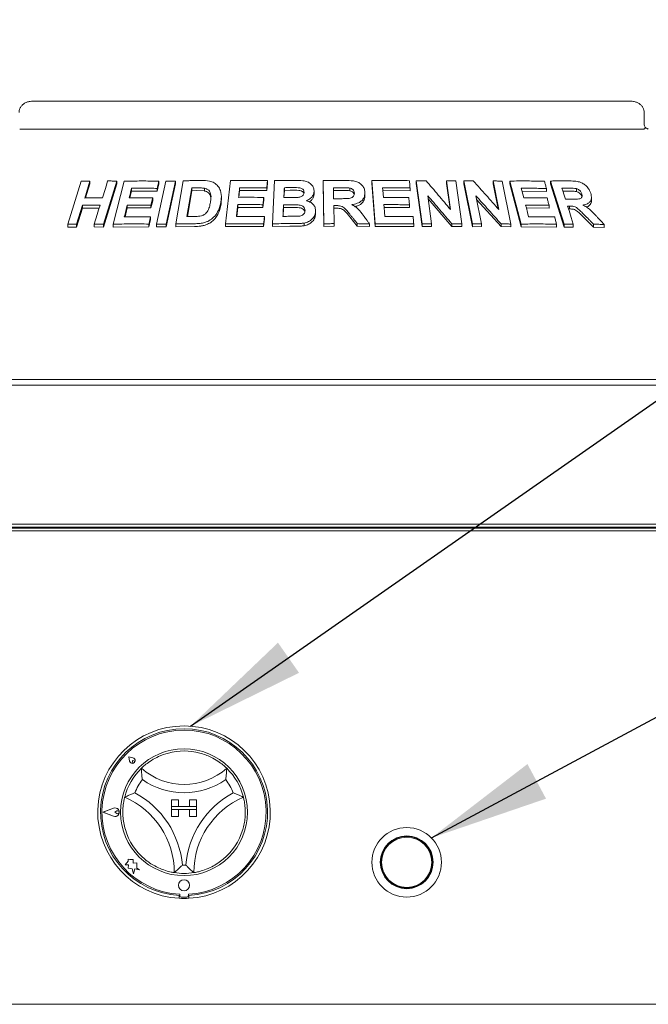
# Paper-space layout 'Blatt2' of a CAD drawing. Units: millimetres. Extents: x 5 to 415, y 5 to 292.
# Drawn here: x 119 to 136, y 201 to 228 of the extents above; entities that cross this region are included whole.
import ezdxf

# ---------------------------------------------------------------- set-up
doc = ezdxf.new("R2010")
doc.units = ezdxf.units.MM
doc.layers.add('BEMAßUNG', color=96, linetype='Continuous')
doc.dimstyles.new('SLDDIMSTYLE4', dxfattribs={"dimtxt": 0.18, "dimasz": 3.302, "dimexe": 0, "dimexo": 0.0625, "dimgap": 0, "dimtad": 0, "dimtih": 1, "dimtoh": 1, "dimdec": 0, "dimrnd": 1e-09, "dimzin": 0, "dimdsep": 46, "dimtxsty": 'Standard', "dimsah": 1, "dimcen": 0.09, "dimadec": 0, "dimazin": 0, "dimtfac": 3.302, "dimtdec": 0, "dimtofl": 0, "dimtmove": 0, "dimatfit": 3, "dimfxl": 0, "dimfrac": 2, "dimtolj": 1, "dimtzin": 0, "dimarcsym": 0})

psp = doc.layouts.new('Blatt2')

# ---------------------------------------------------------------- linework, layer by layer
at = {"color": 7, "linetype": 'Continuous', "lineweight": 15}
for p, q in [((135.99543, 225.70243), (119.46559, 225.70243)), ((136.36895, 225.08704), (136.36895, 225.39473)), ((119.10868, 224.93319), (136.35235, 224.93319)), ((120.435, 222.3), (120.80607, 223.49079)), ((121.05157, 223.49603), (120.90559, 223.02711)), ((121.05157, 223.49603), (121.05157, 223.41426)), ((121.79236, 223.49518), (121.42159, 222.30414)), ((121.6899, 222.30456), (121.99254, 223.49115)), ((121.79236, 223.49518), (121.79236, 223.41534)), ((122.89163, 222.30636), (123.14839, 223.49613)), ((122.95504, 223.49415), (122.95504, 223.41666)), ((123.41644, 223.49664), (123.15971, 222.30683)), ((123.41644, 223.49664), (123.41644, 223.41989)), ((123.42359, 222.30976), (123.62851, 223.50279)), ((124.79951, 222.31222), (124.93166, 223.50904)), ((125.95864, 223.4366), (125.93619, 223.23412)), ((125.95864, 223.51081), (125.95864, 223.4366)), ((126.09289, 222.31405), (126.15035, 223.50668)), ((127.49262, 223.50659), (127.49262, 223.43285)), ((127.51253, 222.31478), (127.49262, 223.50659)), ((127.51253, 222.24104), (127.49262, 223.43285)), ((128.93362, 222.31389), (128.84137, 223.50819)), ((128.84137, 223.50819), (128.84137, 223.43427)), ((128.93362, 222.23996), (128.84137, 223.43427)), ((130.23513, 222.31294), (130.06968, 223.50176)), ((130.06968, 223.50176), (130.06968, 223.42718)), ((131.01444, 222.70982), (130.90386, 223.5039)), ((130.90386, 223.5039), (130.90386, 223.42859)), ((131.16105, 223.49924), (131.32658, 222.31055)), ((131.38061, 223.49746), (131.38061, 223.42161)), ((131.62016, 222.31049), (131.38061, 223.49746)), ((132.35271, 222.70607), (132.19281, 223.49881)), ((132.19281, 223.49881), (132.19281, 223.42183)), ((132.44246, 223.49413), (132.68216, 222.30734)), ((132.96437, 222.30697), (132.6551, 223.49507)), ((132.6551, 223.49507), (132.6551, 223.41732)), ((133.78063, 223.4962), (133.78063, 223.41609)), ((134.15882, 222.30335), (133.78063, 223.4962)), ((121.05157, 223.41426), (120.93114, 223.02742)), ((121.79236, 223.41534), (121.42159, 222.22426)), ((122.20026, 223.21623), (122.15343, 223.03198)), ((122.20026, 223.29505), (122.20026, 223.21623)), ((122.90374, 223.21604), (122.20026, 223.21623)), ((122.95504, 223.41666), (122.90374, 223.21604)), ((122.90374, 223.29354), (122.90374, 223.21604)), ((123.41644, 223.41989), (123.15971, 222.23007)), ((123.86628, 223.30564), (123.7308, 222.51524)), ((123.86628, 223.22957), (123.74386, 222.51539)), ((123.86628, 223.22957), (123.86628, 223.30564)), ((123.99075, 223.23118), (123.86628, 223.22957)), ((124.21223, 223.22157), (123.99075, 223.23118)), ((124.21223, 223.22157), (124.21223, 223.29722)), ((125.18667, 223.23605), (125.16559, 223.04542)), ((125.18667, 223.31077), (125.18667, 223.23605)), ((125.93619, 223.23412), (125.18667, 223.23605)), ((125.93619, 223.30834), (125.93619, 223.23412)), ((126.4234, 223.23868), (126.41369, 223.0369)), ((126.4234, 223.23868), (126.4234, 223.31266)), ((126.58716, 223.24004), (126.4234, 223.23868)), ((127.24496, 223.20815), (127.24496, 223.13439)), ((128.00264, 223.2367), (127.77981, 223.23552)), ((128.23348, 223.22762), (128.23348, 223.30139)), ((128.65045, 223.17335), (128.65045, 223.09949)), ((129.89702, 223.22964), (129.13979, 223.23531)), ((129.89702, 223.30409), (129.89702, 223.22964)), ((130.23513, 222.23834), (130.06968, 223.42718)), ((131.00188, 222.72472), (130.90386, 223.42859)), ((131.62016, 222.23461), (131.38061, 223.42161)), ((132.33261, 222.72877), (132.19281, 223.42183)), ((132.96437, 222.22919), (132.6551, 223.41732)), ((133.66618, 223.21034), (132.99028, 223.21826)), ((133.66618, 223.29004), (133.66618, 223.21034)), ((134.15882, 222.22319), (133.78063, 223.41609)), ((134.29038, 223.2164), (134.12075, 223.21648)), ((134.49442, 223.20554), (134.49442, 223.28736)), ((122.78682, 222.95338), (122.7358, 222.7535)), ((122.78682, 223.03097), (122.78682, 222.95338)), ((124.68215, 222.98661), (124.68215, 223.06123)), ((125.8535, 222.96947), (125.83134, 222.76772)), ((125.8535, 223.04372), (125.8535, 222.96947)), ((130.38686, 223.09153), (130.49483, 222.31607)), ((131.04865, 222.23983), (130.39931, 223.00213)), ((131.71733, 223.08759), (131.87346, 222.31337)), ((132.41242, 222.2352), (131.73715, 222.98927)), ((134.64426, 223.06461), (134.64426, 223.14672)), ((134.91083, 222.96179), (134.91083, 223.04541)), ((120.84298, 222.82567), (120.68074, 222.30496)), ((120.84298, 222.74393), (120.68074, 222.22324)), ((120.84298, 222.82567), (120.84298, 222.74393)), ((121.30644, 222.74703), (120.84298, 222.74393)), ((122.08233, 222.75313), (122.0202, 222.50889)), ((122.08233, 222.83193), (122.08233, 222.75313)), ((122.7358, 222.7535), (122.08233, 222.75313)), ((122.7358, 222.8311), (122.7358, 222.7535)), ((125.13516, 222.7689), (125.10745, 222.51803)), ((125.13516, 222.84361), (125.13516, 222.7689)), ((125.83134, 222.76772), (125.13516, 222.7689)), ((125.83134, 222.84197), (125.83134, 222.76772)), ((126.4006, 222.76447), (126.38886, 222.51954)), ((126.4006, 222.76447), (126.4006, 222.83846)), ((126.62974, 222.76613), (126.4006, 222.76447)), ((127.28795, 222.66037), (127.28795, 222.58661)), ((127.78789, 222.81658), (127.79627, 222.31885)), ((127.84649, 222.74316), (127.78789, 222.74285)), ((129.87985, 222.76466), (129.17582, 222.76916)), ((129.87985, 222.83905), (129.87985, 222.76466)), ((133.73845, 222.74807), (133.11109, 222.75456)), ((133.73845, 222.82763), (133.73845, 222.74807)), ((134.30298, 222.72357), (134.2771, 222.7234)), ((134.30298, 222.80445), (134.30298, 222.72357)), ((122.7278, 222.42929), (122.67677, 222.22942)), ((122.7278, 222.50677), (122.7278, 222.42929)), ((125.87394, 222.44106), (125.85178, 222.23932)), ((125.87394, 222.51527), (125.87394, 222.44106)), ((128.43974, 222.24444), (128.22916, 222.5056)), ((134.97011, 222.22064), (134.70912, 222.48335)), ((120.435, 222.3), (120.435, 222.2176)), ((120.68074, 222.22324), (120.435, 222.2176)), ((120.68074, 222.30496), (120.68074, 222.22324)), ((121.16937, 222.3069), (121.16937, 222.22643)), ((121.42159, 222.22426), (121.16937, 222.22643)), ((121.42159, 222.30414), (121.42159, 222.22426)), ((121.6899, 222.30456), (121.6899, 222.22525)), ((122.67677, 222.22942), (121.6899, 222.22525)), ((122.67677, 222.30691), (122.67677, 222.22942)), ((122.89163, 222.30636), (122.89163, 222.2292)), ((123.15971, 222.23007), (122.89163, 222.2292)), ((123.15971, 222.30683), (123.15971, 222.23007)), ((123.42359, 222.30976), (123.42359, 222.23336)), ((123.93835, 222.24045), (123.42359, 222.23336)), ((124.79951, 222.31222), (124.79951, 222.23729)), ((125.85178, 222.23932), (124.79951, 222.23729)), ((125.85178, 222.31353), (125.85178, 222.23932)), ((126.09289, 222.31405), (126.09289, 222.23996)), ((126.57066, 222.24576), (126.09289, 222.23996)), ((126.96805, 222.33352), (126.96805, 222.25971)), ((127.51253, 222.31478), (127.51253, 222.24104)), ((127.79627, 222.24512), (127.51253, 222.24104)), ((127.79627, 222.31885), (127.79627, 222.24512)), ((128.43974, 222.31824), (128.43974, 222.24444)), ((128.77815, 222.23857), (128.43974, 222.24444)), ((128.77815, 222.31245), (128.77815, 222.23857)), ((128.93362, 222.31389), (128.93362, 222.23996)), ((129.99948, 222.23701), (128.93362, 222.23996)), ((129.99948, 222.31145), (129.99948, 222.23701)), ((130.23513, 222.31294), (130.23513, 222.23834)), ((130.49483, 222.24128), (130.23513, 222.23834)), ((130.49483, 222.31607), (130.49483, 222.24128)), ((131.04865, 222.3151), (131.04865, 222.23983)), ((131.32658, 222.235), (131.04865, 222.23983)), ((131.32658, 222.31055), (131.32658, 222.235)), ((131.62016, 222.31049), (131.62016, 222.23461)), ((131.87346, 222.23718), (131.62016, 222.23461)), ((131.87346, 222.31337), (131.87346, 222.23718)), ((132.41242, 222.31212), (132.41242, 222.2352)), ((132.68216, 222.23002), (132.41242, 222.2352)), ((132.68216, 222.30734), (132.68216, 222.23002)), ((132.96437, 222.30697), (132.96437, 222.22919)), ((133.94708, 222.22268), (132.96437, 222.22919)), ((133.94708, 222.30236), (133.94708, 222.22268)), ((134.15882, 222.30335), (134.15882, 222.22319)), ((134.40936, 222.22525), (134.15882, 222.22319)), ((134.40936, 222.30601), (134.40936, 222.22525)), ((134.97011, 222.30288), (134.97011, 222.22064)), ((135.26122, 222.21287), (134.97011, 222.22064)), ((135.26122, 222.29596), (135.26122, 222.21287)), ((142.42282, 218.01012), (113.03821, 218.01012)), ((55.15359, 217.85627), (154.15359, 217.85627)), ((55.24405, 214.0102), (154.06313, 214.0102)), ((152.73051, 214.01012), (56.57667, 214.01012)), ((150.15769, 213.9332), (104.78821, 213.9332)), ((59.26898, 213.90487), (150.0382, 213.90487)), ((59.26898, 213.82328), (150.0382, 213.82328)), ((122.12415, 207.57746), (122.23843, 207.55462)), ((122.12415, 207.57746), (122.14703, 207.46318)), ((122.12513, 207.57648), (122.23828, 207.55387)), ((122.12513, 207.57648), (122.14778, 207.46334)), ((122.22321, 207.47844), (122.22865, 207.44036)), ((122.22321, 207.47844), (122.26128, 207.473)), ((123.30513, 206.39704), (123.49744, 206.39704)), ((123.30513, 206.39704), (123.30513, 206.20473)), ((123.49744, 206.39704), (123.49744, 206.20473)), ((123.99744, 206.39704), (123.80513, 206.39704)), ((123.80513, 206.39704), (123.80513, 206.20473)), ((123.99744, 206.39704), (123.99744, 206.20473)), ((121.40633, 206.05047), (121.69959, 206.16202)), ((121.40633, 206.05047), (121.69963, 205.93903)), ((121.41282, 206.05047), (121.70041, 206.15987)), ((121.41282, 206.05047), (121.70045, 205.94119)), ((121.742, 206.05053), (121.79269, 206.08541)), ((121.742, 206.05053), (121.7927, 206.01568)), ((123.30513, 206.20473), (123.49744, 206.20473)), ((123.99744, 206.20473), (123.30513, 206.20473)), ((123.30513, 206.12781), (123.30513, 206.20473)), ((123.30513, 205.9355), (123.30513, 206.12781)), ((123.30513, 206.12781), (123.49744, 206.12781)), ((123.30513, 206.12781), (123.99744, 206.12781)), ((123.49744, 205.9355), (123.49744, 206.12781)), ((123.99744, 206.20473), (123.80513, 206.20473)), ((123.99744, 206.12781), (123.80513, 206.12781)), ((123.80513, 205.9355), (123.80513, 206.12781)), ((123.99744, 206.12781), (123.99744, 206.20473)), ((123.99744, 205.9355), (123.99744, 206.12781)), ((123.30513, 205.9355), (123.49744, 205.9355)), ((123.99744, 205.9355), (123.80513, 205.9355)), ((122.10479, 204.69409), (122.02825, 204.59172)), ((122.10478, 204.75257), (122.10479, 204.69409)), ((122.15466, 204.7394), (122.10478, 204.75257)), ((122.24062, 204.74451), (122.15466, 204.7394)), ((122.2465, 204.64558), (122.24062, 204.74451)), ((122.02825, 204.59172), (122.1203, 204.59719)), ((122.1203, 204.59719), (122.10643, 204.50546)), ((122.10643, 204.50546), (122.21826, 204.48855)), ((122.21826, 204.48855), (122.25558, 204.34733)), ((122.34939, 204.6517), (122.2465, 204.64558)), ((122.25558, 204.34733), (122.29249, 204.48718)), ((122.29249, 204.48718), (122.41696, 204.45432)), ((122.34941, 204.50482), (122.34939, 204.6517)), ((122.41696, 204.45432), (122.34941, 204.50482)), ((123.51667, 203.67008), (123.51667, 203.74713)), ((123.53247, 203.78477), (123.53248, 203.74317)), ((123.57095, 203.70472), (123.73249, 203.70475)), ((123.77094, 203.74322), (123.77093, 203.78481)), ((123.7859, 203.67008), (123.7859, 203.74713)), ((59.26898, 200.74089), (150.0382, 200.74089))]:
    psp.add_line(p, q, dxfattribs=at)
at = {"color": 7, "linetype": 'Continuous', "lineweight": 15, "flags": 128}
for points in [[(121.39413, 223.02913), (121.4671, 223.26361), (121.50358, 223.38086), (121.54005, 223.4981)], [(127.77981, 223.30925), (127.78103, 223.23361), (127.78225, 223.15796), (127.78472, 223.00666)], [(129.13979, 223.30934), (129.1449, 223.24314), (129.15258, 223.14383), (129.16026, 223.04452)], [(132.9698, 223.29674), (132.987, 223.23084), (133.0128, 223.13198), (133.0386, 223.03312)], [(134.09518, 223.29724), (134.11914, 223.22157), (134.15508, 223.10806), (134.19104, 222.99456)], [(122.78682, 223.03097), (122.77407, 222.981), (122.75494, 222.90605), (122.7358, 222.8311)], [(121.16937, 222.3069), (121.25047, 222.56728), (121.29101, 222.69747), (121.33155, 222.82767)], [(129.17582, 222.84319), (129.18208, 222.76196), (129.19148, 222.64011), (129.20089, 222.51826)], [(133.0907, 222.83301), (133.11172, 222.75211), (133.14326, 222.63077), (133.1748, 222.50942)], [(134.25157, 222.80399), (134.29101, 222.6795), (134.35018, 222.49276), (134.40936, 222.30601)], [(122.7278, 222.50677), (122.71505, 222.4568), (122.69592, 222.38185), (122.67677, 222.30691)], [(125.87394, 222.51527), (125.86841, 222.46483), (125.86287, 222.4144), (125.85178, 222.31353)], [(121.5295, 213.9332), (121.56767, 213.92876), (121.5971, 213.91899)], [(121.5959, 213.9332), (121.59752, 213.91669), (121.60078, 213.90487)], [(122.32667, 213.9332), (122.32504, 213.91669), (122.32178, 213.90487)], [(133.13436, 213.9332), (133.13599, 213.91669), (133.13924, 213.90487)], [(133.86513, 213.9332), (133.8635, 213.91669), (133.86025, 213.90487)]]:
    psp.add_lwpolyline(points, dxfattribs=at)
at = {"color": 7, "linetype": 'Continuous', "lineweight": 15}
for centre, radius in [((123.65128, 206.05089), 1.75385), ((129.80513, 204.66627), 0.96154), ((129.80513, 204.66627), 0.73077), ((129.80513, 204.66627), 0.71538), ((129.80513, 204.66627), 0.69231), ((123.65166, 204.03166), 0.15385)]:
    psp.add_circle(centre, radius, dxfattribs=at)
for centre, radius, start, end in [((121.44685, 213.75955), 0.17365, 56.808212, 89.632134), ((123.65128, 206.05089), 2.38462, 273.23616, 266.76384), ((123.65128, 206.05089), 2.30769, 273.344152, 266.655848), ((123.65128, 206.05089), 2.26923, 273.022436, 266.99875), ((123.65128, 206.05089), 1.69231, 75.139725, 104.860275), ((122.22321, 207.47844), 0.07769, 191.320526, 78.700661), ((122.22321, 207.47844), 0.07692, 191.320526, 78.700661), ((122.25721, 207.44445), 0.02885, 188.140696, 81.880491), ((123.65128, 206.05089), 1.69231, 134.17338, 165.82662), ((123.65128, 208.60649), 1.78637, 228.689513, 311.310487), ((123.65128, 206.05089), 1.69231, 14.17338, 45.82662), ((123.65128, 206.05089), 1.46154, 142.007663, 158.526698), ((123.65128, 208.60649), 2.01714, 235.178601, 304.821399), ((123.65128, 206.05089), 1.46154, 21.473302, 37.992337), ((121.11131, 204.38013), 2.50152, 4.815163, 61.857323), ((126.19126, 204.38013), 2.50152, 118.142677, 175.184837), ((121.11131, 204.38013), 2.27075, 0, 66.672487), ((126.19126, 204.38013), 2.27075, 113.327513, 180), ((121.742, 206.05053), 0.11928, 249.195171, 110.826016), ((121.742, 206.05053), 0.11698, 249.195171, 110.826016), ((121.81667, 206.05055), 0.04231, 235.496602, 124.524584), ((123.65128, 206.05089), 1.69231, 196.564852, 230.107635), ((123.65128, 206.05089), 1.69231, 309.892365, 343.435148), ((123.65128, 206.05089), 1.46154, 268.145789, 271.854211), ((123.65128, 206.05089), 1.69231, 260.845867, 279.154133), ((123.65128, 206.05089), 2.38462, 266.76384, 273.23616), ((123.57094, 203.74318), 0.03846, 180.010593, 270.010593), ((123.73248, 203.74321), 0.03846, 270.010593, 0.010593)]:
    psp.add_arc(centre, radius, start, end, dxfattribs=at)
for points, knots in [([(119.46559, 225.70243), (119.44278, 225.70145), (119.38803, 225.6991), (119.30583, 225.67719), (119.2264, 225.63675), (119.16308, 225.58248), (119.11869, 225.51732), (119.09421, 225.45276), (119.09451, 225.41094), (119.09463, 225.39464)], [0, 0, 0, 0, 0.12756601, 0.30621246, 0.47087205, 0.6229675, 0.76718338, 0.90927624, 1, 1, 1, 1]), ([(136.36685, 225.39456), (136.36616, 225.4161), (136.36466, 225.46288), (136.33566, 225.52943), (136.29052, 225.58974), (136.23043, 225.6389), (136.15687, 225.67603), (136.07671, 225.69853), (136.02125, 225.70119), (135.99543, 225.70243)], [0, 0, 0, 0, 0.11972276, 0.26003256, 0.39722334, 0.53875346, 0.68998758, 0.85569877, 1, 1, 1, 1]), ([(136.39186, 224.98155), (136.38629, 224.99483), (136.37463, 225.02262), (136.36854, 225.06292), (136.36921, 225.08525), (136.36932, 225.08882)], [0, 0, 0, 0, 0.43479246, 0.90951944, 1, 1, 1, 1]), ([(136.3847, 224.94857), (136.38109, 224.94413), (136.3735, 224.9348), (136.35962, 224.93375), (136.35235, 224.93319)], [0, 0, 0, 0, 0.47597113, 1, 1, 1, 1]), ([(136.3847, 224.94857), (136.38883, 224.95736), (136.39545, 224.9714), (136.3912, 224.97818), (136.38961, 224.98072)], [0, 0, 0, 0, 0.62542081, 1, 1, 1, 1]), ([(136.48252, 224.93327), (136.48154, 224.93332), (136.47957, 224.93341), (136.46315, 224.93778), (136.43727, 224.95035), (136.41013, 224.96725), (136.39373, 224.98211), (136.38811, 224.9872)], [0, 0, 0, 0, 0.18241789, 0.3666694, 0.59727512, 0.86197108, 1, 1, 1, 1]), ([(120.80607, 223.49079), (120.82651, 223.49132), (120.86737, 223.49239), (120.94911, 223.49426), (121.01062, 223.49532), (121.05157, 223.49603)], [0, 0, 0, 0, 0.250601935, 0.501206274, 1, 1, 1, 1]), ([(121.54005, 223.4981), (121.56104, 223.49795), (121.60304, 223.49766), (121.68706, 223.49681), (121.75027, 223.49583), (121.79236, 223.49518)], [0, 0, 0, 0, 0.25045712, 0.500914982, 1, 1, 1, 1]), ([(121.99254, 223.49115), (122.07206, 223.49272), (122.2311, 223.49587), (122.55104, 223.49849), (122.79353, 223.49589), (122.95504, 223.49415)], [0, 0, 0, 0, 0.250347, 0.5006944, 1, 1, 1, 1]), ([(122.95504, 223.49415), (122.95077, 223.47743), (122.94009, 223.43564), (122.92299, 223.36877), (122.91016, 223.31861), (122.90374, 223.29354)], [0, 0, 0, 0, 0.25000113, 0.62499564, 1, 1, 1, 1]), ([(123.14839, 223.49613), (123.1707, 223.49627), (123.21532, 223.49655), (123.30461, 223.49684), (123.37172, 223.49672), (123.41644, 223.49664)], [0, 0, 0, 0, 0.25022886, 0.50045695, 1, 1, 1, 1]), ([(123.62851, 223.50279), (123.67005, 223.50368), (123.75315, 223.50544), (123.91964, 223.50806), (124.04496, 223.50889), (124.12847, 223.50944)], [0, 0, 0, 0, 0.25017092, 0.50034209, 1, 1, 1, 1]), ([(124.12847, 223.50944), (124.20417, 223.50883), (124.33133, 223.50781), (124.49189, 223.45094), (124.59865, 223.35739), (124.6747, 223.21171), (124.68893, 223.04955), (124.67267, 222.93643), (124.66684, 222.89588)], [0, 0, 0, 0, 0.20623908, 0.34645385, 0.48626408, 0.64160378, 0.87151935, 1, 1, 1, 1]), ([(124.93166, 223.50904), (125.01691, 223.5105), (125.18741, 223.51343), (125.5294, 223.51564), (125.78696, 223.51274), (125.95864, 223.51081)], [0, 0, 0, 0, 0.25007539, 0.50015361, 1, 1, 1, 1]), ([(125.95864, 223.51081), (125.95677, 223.49394), (125.95304, 223.46019), (125.94556, 223.3927), (125.93994, 223.34208), (125.93619, 223.30834)], [0, 0, 0, 0, 0.24999838, 0.49999554, 1, 1, 1, 1]), ([(126.15035, 223.50668), (126.19714, 223.5076), (126.29071, 223.50943), (126.47802, 223.51204), (126.61868, 223.51265), (126.71245, 223.51306)], [0, 0, 0, 0, 0.25002537, 0.50004974, 1, 1, 1, 1]), ([(126.71245, 223.51306), (126.78739, 223.51223), (126.90477, 223.51092), (127.06327, 223.48077), (127.16073, 223.41543), (127.22789, 223.3294), (127.24502, 223.25625), (127.24497, 223.21464), (127.24496, 223.20815)], [0, 0, 0, 0, 0.30311313, 0.47482771, 0.64875378, 0.79894058, 0.96864005, 1, 1, 1, 1]), ([(127.49262, 223.50659), (127.54255, 223.5075), (127.64242, 223.50933), (127.84217, 223.51177), (127.99195, 223.51209), (128.09181, 223.51231)], [0, 0, 0, 0, 0.25001032, 0.50001933, 1, 1, 1, 1]), ([(128.09181, 223.51231), (128.17239, 223.51136), (128.29436, 223.50992), (128.45545, 223.47238), (128.55325, 223.40603), (128.62082, 223.31868), (128.64707, 223.23797), (128.64967, 223.18827), (128.65045, 223.17335)], [0, 0, 0, 0, 0.30848264, 0.46691812, 0.62683245, 0.77166265, 0.93145883, 1, 1, 1, 1]), ([(128.84137, 223.50819), (128.92829, 223.50934), (129.10212, 223.51165), (129.44918, 223.51259), (129.70855, 223.50869), (129.88144, 223.50609)], [0, 0, 0, 0, 0.2500489, 0.50009873, 1, 1, 1, 1]), ([(129.88144, 223.50609), (129.88274, 223.48925), (129.88535, 223.45558), (129.89054, 223.38825), (129.89443, 223.33775), (129.89702, 223.30409)], [0, 0, 0, 0, 0.25000391, 0.50000007, 1, 1, 1, 1]), ([(130.06968, 223.50176), (130.0923, 223.50214), (130.13756, 223.5029), (130.22797, 223.50418), (130.29568, 223.50481), (130.34082, 223.50523)], [0, 0, 0, 0, 0.2500667, 0.50013821, 1, 1, 1, 1]), ([(130.34082, 223.50523), (130.39708, 223.43934), (130.50961, 223.30756), (130.73432, 223.04288), (130.90239, 222.84304), (131.01444, 222.70982)], [0, 0, 0, 0, 0.25001115, 0.50002005, 1, 1, 1, 1]), ([(130.90386, 223.5039), (130.92533, 223.5036), (130.96828, 223.50299), (131.05405, 223.50154), (131.11826, 223.50016), (131.16105, 223.49924)], [0, 0, 0, 0, 0.25012171, 0.50024487, 1, 1, 1, 1]), ([(131.38061, 223.49746), (131.40271, 223.49781), (131.44691, 223.49852), (131.53515, 223.49969), (131.60117, 223.50024), (131.64517, 223.50061)], [0, 0, 0, 0, 0.250167583, 0.500327977, 1, 1, 1, 1]), ([(131.64517, 223.50061), (131.70432, 223.43478), (131.82263, 223.30313), (132.05871, 223.03874), (132.23511, 222.83913), (132.35271, 222.70607)], [0, 0, 0, 0, 0.250033645, 0.500068365, 1, 1, 1, 1]), ([(132.19281, 223.49881), (132.21368, 223.4985), (132.25542, 223.49789), (132.33869, 223.49644), (132.40097, 223.49505), (132.44246, 223.49413)], [0, 0, 0, 0, 0.250245065, 0.500487399, 1, 1, 1, 1]), ([(132.6551, 223.49507), (132.73591, 223.49604), (132.89755, 223.49798), (133.21824, 223.49817), (133.4558, 223.49373), (133.61402, 223.49078)], [0, 0, 0, 0, 0.25036961, 0.50073749, 1, 1, 1, 1]), ([(133.61402, 223.49078), (133.61837, 223.47405), (133.62707, 223.44059), (133.64447, 223.37368), (133.65749, 223.32349), (133.66618, 223.29004)], [0, 0, 0, 0, 0.25000815, 0.50001059, 1, 1, 1, 1]), ([(133.78063, 223.4962), (133.82492, 223.49689), (133.9135, 223.49827), (134.08947, 223.49981), (134.22029, 223.49948), (134.30738, 223.49926)], [0, 0, 0, 0, 0.25050922, 0.50101897, 1, 1, 1, 1]), ([(134.30738, 223.49926), (134.36557, 223.49778), (134.46569, 223.49522), (134.60446, 223.46965), (134.71249, 223.40987), (134.79938, 223.33083), (134.86028, 223.24268), (134.88207, 223.1825), (134.8911, 223.15755)], [0, 0, 0, 0, 0.25518723, 0.43906507, 0.58178924, 0.72390126, 0.88553953, 1, 1, 1, 1]), ([(122.20026, 223.29505), (122.19468, 223.27311), (122.18352, 223.22924), (122.16121, 223.14149), (122.1445, 223.07568), (122.13335, 223.03181)], [0, 0, 0, 0, 0.24999729, 0.50000078, 1, 1, 1, 1]), ([(122.90374, 223.29354), (122.84465, 223.29436), (122.72646, 223.296), (122.49145, 223.29735), (122.31668, 223.29597), (122.20026, 223.29505)], [0, 0, 0, 0, 0.25031861, 0.50063758, 1, 1, 1, 1]), ([(123.99075, 223.3071), (123.98036, 223.307), (123.95959, 223.30679), (123.91809, 223.30634), (123.887, 223.30592), (123.86628, 223.30564)], [0, 0, 0, 0, 0.25014603, 0.50030191, 1, 1, 1, 1]), ([(124.21223, 223.29722), (124.19407, 223.29958), (124.1578, 223.30429), (124.08363, 223.30701), (124.02787, 223.30706), (123.99075, 223.3071)], [0, 0, 0, 0, 0.25086398, 0.50124286, 1, 1, 1, 1]), ([(124.38214, 222.90866), (124.38812, 222.94909), (124.39801, 223.01601), (124.39635, 223.10832), (124.37871, 223.18218), (124.33567, 223.2436), (124.27645, 223.28185), (124.23111, 223.2927), (124.21223, 223.29722)], [0, 0, 0, 0, 0.25285482, 0.418587, 0.58326032, 0.73674839, 0.89037895, 1, 1, 1, 1]), ([(124.39407, 223.01262), (124.39251, 223.03164), (124.38935, 223.07029), (124.36787, 223.12446), (124.33016, 223.17079), (124.2863, 223.19964), (124.24495, 223.2139), (124.22314, 223.21901), (124.21223, 223.22157)], [0, 0, 0, 0, 0.19446892, 0.3951122, 0.5959303, 0.79666971, 0.89832704, 1, 1, 1, 1]), ([(125.18667, 223.31077), (125.18422, 223.28865), (125.17932, 223.24442), (125.16953, 223.15595), (125.1622, 223.0896), (125.15732, 223.04537)], [0, 0, 0, 0, 0.24999839, 0.50000373, 1, 1, 1, 1]), ([(125.93619, 223.30834), (125.87356, 223.30923), (125.74828, 223.31102), (125.49821, 223.31268), (125.31127, 223.31153), (125.18667, 223.31077)], [0, 0, 0, 0, 0.25006282, 0.50012545, 1, 1, 1, 1]), ([(126.4234, 223.31266), (126.42229, 223.28968), (126.42007, 223.24371), (126.41564, 223.15178), (126.41233, 223.08283), (126.41013, 223.03687)], [0, 0, 0, 0, 0.24999913, 0.50000294, 1, 1, 1, 1]), ([(126.58716, 223.31397), (126.57351, 223.31389), (126.54621, 223.31374), (126.49161, 223.31334), (126.45069, 223.31294), (126.4234, 223.31266)], [0, 0, 0, 0, 0.2500198, 0.50003059, 1, 1, 1, 1]), ([(126.96663, 223.17844), (126.96586, 223.19716), (126.96454, 223.22954), (126.93631, 223.26875), (126.9002, 223.29599), (126.80812, 223.31893), (126.70169, 223.31344), (126.61304, 223.31385), (126.58716, 223.31397)], [0, 0, 0, 0, 0.1383611, 0.23917701, 0.33965142, 0.44197217, 0.83710048, 1, 1, 1, 1]), ([(126.96082, 223.14881), (126.96064, 223.15049), (126.95961, 223.1605), (126.94897, 223.17703), (126.93225, 223.19724), (126.91034, 223.21404), (126.87599, 223.23075), (126.76592, 223.24283), (126.66663, 223.24128), (126.58716, 223.24004)], [0, 0, 0, 0, 0.014292802, 0.084823789, 0.155337271, 0.225666983, 0.29625278, 0.436683887, 1, 1, 1, 1]), ([(126.80578, 223.04241), (126.83526, 223.04777), (126.8807, 223.05603), (126.93058, 223.08944), (126.95633, 223.12436), (126.96472, 223.15554), (126.96621, 223.17347), (126.96663, 223.17844)], [0, 0, 0, 0, 0.35553217, 0.54781708, 0.74078608, 0.92810321, 1, 1, 1, 1]), ([(127.24496, 223.20815), (127.2392, 223.17345), (127.22764, 223.10375), (127.15477, 223.0164), (127.08246, 222.97178), (127.0408, 222.9549), (127.03439, 222.9523)], [0, 0, 0, 0, 0.320874465, 0.644402278, 0.945311978, 1, 1, 1, 1]), ([(128.00264, 223.31045), (127.98407, 223.31041), (127.94693, 223.31032), (127.87266, 223.31001), (127.81695, 223.30955), (127.77981, 223.30925)], [0, 0, 0, 0, 0.25000163, 0.50000184, 1, 1, 1, 1]), ([(127.99571, 223.00795), (128.03596, 223.00847), (128.10932, 223.00942), (128.20245, 223.01085), (128.2733, 223.02573), (128.31935, 223.05435), (128.34793, 223.09288), (128.35665, 223.12972), (128.35749, 223.1525), (128.35781, 223.16125)], [0, 0, 0, 0, 0.25622779, 0.4669739, 0.59131064, 0.71670467, 0.82602827, 0.93324382, 1, 1, 1, 1]), ([(128.23348, 223.30139), (128.21425, 223.30373), (128.17586, 223.30839), (128.09871, 223.30993), (128.04103, 223.31024), (128.00264, 223.31045)], [0, 0, 0, 0, 0.25132291, 0.50169145, 1, 1, 1, 1]), ([(128.23348, 223.22762), (128.20797, 223.23036), (128.15632, 223.2359), (128.07917, 223.23648), (128.02777, 223.23663), (128.00264, 223.2367)], [0, 0, 0, 0, 0.332888453, 0.673742529, 1, 1, 1, 1]), ([(128.35781, 223.16125), (128.35574, 223.18249), (128.35225, 223.2181), (128.31894, 223.26081), (128.27957, 223.28791), (128.24847, 223.29701), (128.23348, 223.30139)], [0, 0, 0, 0, 0.33588914, 0.56311554, 0.78938532, 1, 1, 1, 1]), ([(128.35255, 223.12149), (128.35205, 223.12566), (128.34969, 223.14535), (128.32839, 223.17788), (128.28692, 223.2114), (128.2513, 223.22221), (128.23348, 223.22762)], [0, 0, 0, 0, 0.08201435, 0.38769471, 0.69369858, 1, 1, 1, 1]), ([(128.65045, 223.17335), (128.64633, 223.12502), (128.63944, 223.04435), (128.56583, 222.9494), (128.46322, 222.88327), (128.3624, 222.85602), (128.2972, 222.84742), (128.28455, 222.84575)], [0, 0, 0, 0, 0.286072338, 0.477454981, 0.66862279, 0.935705012, 1, 1, 1, 1]), ([(129.89702, 223.30409), (129.83405, 223.30522), (129.70811, 223.3075), (129.45585, 223.31011), (129.26621, 223.30965), (129.13979, 223.30934)], [0, 0, 0, 0, 0.25004598, 0.50009241, 1, 1, 1, 1]), ([(133.66618, 223.29004), (133.6085, 223.29129), (133.49315, 223.29381), (133.26152, 223.29689), (133.08642, 223.2968), (132.9698, 223.29674)], [0, 0, 0, 0, 0.25037429, 0.50075215, 1, 1, 1, 1]), ([(134.29038, 223.29767), (134.27412, 223.29769), (134.2416, 223.29773), (134.17659, 223.29767), (134.12772, 223.29741), (134.09518, 223.29724)], [0, 0, 0, 0, 0.25051429, 0.50102536, 1, 1, 1, 1]), ([(134.49442, 223.28736), (134.46595, 223.29063), (134.41725, 223.29623), (134.34983, 223.29709), (134.3102, 223.29748), (134.29038, 223.29767)], [0, 0, 0, 0, 0.41285307, 0.70638119, 1, 1, 1, 1]), ([(134.49442, 223.20554), (134.47268, 223.20842), (134.42708, 223.21447), (134.35967, 223.21546), (134.31337, 223.21609), (134.29038, 223.2164)], [0, 0, 0, 0, 0.31442797, 0.65944224, 1, 1, 1, 1]), ([(134.64426, 223.14672), (134.63515, 223.16959), (134.62041, 223.20655), (134.57681, 223.24954), (134.53575, 223.27475), (134.50752, 223.28336), (134.49442, 223.28736)], [0, 0, 0, 0, 0.36146628, 0.58443965, 0.80714618, 1, 1, 1, 1]), ([(134.64426, 223.06461), (134.63843, 223.08027), (134.62679, 223.11156), (134.59198, 223.15525), (134.54545, 223.18896), (134.51144, 223.20001), (134.49442, 223.20554)], [0, 0, 0, 0, 0.2504524, 0.50019522, 0.74994845, 1, 1, 1, 1]), ([(120.90559, 223.02711), (120.94612, 223.02764), (121.02718, 223.02871), (121.18971, 223.02983), (121.31243, 223.02941), (121.39413, 223.02913)], [0, 0, 0, 0, 0.25051869, 0.50103614, 1, 1, 1, 1]), ([(122.13335, 223.03181), (122.18753, 223.03233), (122.29588, 223.03338), (122.5133, 223.03382), (122.67747, 223.03211), (122.78682, 223.03097)], [0, 0, 0, 0, 0.25031654, 0.50063318, 1, 1, 1, 1]), ([(123.93674, 222.51699), (123.98757, 222.5173), (124.06535, 222.51778), (124.17106, 222.54453), (124.24209, 222.58602), (124.30814, 222.66541), (124.35549, 222.77492), (124.37344, 222.86498), (124.38214, 222.90866)], [0, 0, 0, 0, 0.21751469, 0.33284959, 0.44893896, 0.55149917, 0.78248221, 1, 1, 1, 1]), ([(124.66684, 222.89588), (124.65767, 222.85249), (124.63938, 222.76587), (124.5786, 222.62815), (124.48448, 222.49734), (124.345, 222.39364), (124.20052, 222.33967), (124.06297, 222.31921), (123.97995, 222.31722), (123.93835, 222.31622)], [0, 0, 0, 0, 0.14291458, 0.28533156, 0.46553065, 0.6150667, 0.76434566, 0.88192729, 1, 1, 1, 1]), ([(124.68185, 222.9866), (124.68196, 222.98456), (124.68341, 222.95577), (124.6787, 222.90024), (124.67074, 222.84694), (124.66684, 222.82076)], [0, 0, 0, 0, 0.03735817, 0.52718488, 1, 1, 1, 1]), ([(125.15732, 223.04537), (125.2152, 223.04582), (125.33096, 223.04673), (125.56286, 223.0469), (125.73725, 223.04499), (125.8535, 223.04372)], [0, 0, 0, 0, 0.25006125, 0.50012202, 1, 1, 1, 1]), ([(125.8535, 223.04372), (125.85165, 223.02691), (125.84704, 222.98488), (125.83966, 222.91763), (125.83411, 222.86719), (125.83134, 222.84197)], [0, 0, 0, 0, 0.25000167, 0.62500027, 1, 1, 1, 1]), ([(126.41013, 223.03687), (126.42571, 223.03701), (126.45689, 223.03729), (126.51924, 223.03776), (126.56603, 223.03795), (126.59722, 223.03809)], [0, 0, 0, 0, 0.25001696, 0.50002725, 1, 1, 1, 1]), ([(126.59722, 223.03809), (126.61459, 223.03823), (126.64933, 223.03852), (126.71883, 223.039), (126.771, 223.04104), (126.80578, 223.04241)], [0, 0, 0, 0, 0.25007425, 0.50016406, 1, 1, 1, 1]), ([(127.03439, 222.9523), (127.079, 222.93724), (127.15836, 222.91045), (127.2421, 222.83346), (127.28569, 222.74862), (127.28722, 222.68876), (127.28795, 222.66037)], [0, 0, 0, 0, 0.30644056, 0.54509615, 0.7842426, 1, 1, 1, 1]), ([(127.24496, 223.13439), (127.24143, 223.10723), (127.23434, 223.05285), (127.18626, 222.98087), (127.14434, 222.93458), (127.11489, 222.91973), (127.1134, 222.91898)], [0, 0, 0, 0, 0.32724861, 0.65528367, 0.9826019, 1, 1, 1, 1]), ([(127.78472, 223.00666), (127.8023, 223.00682), (127.83747, 223.00714), (127.9078, 223.00764), (127.96055, 223.00782), (127.99571, 223.00795)], [0, 0, 0, 0, 0.25000055, 0.50000657, 1, 1, 1, 1]), ([(128.65045, 223.09949), (128.64751, 223.05741), (128.64309, 222.99419), (128.60011, 222.91865), (128.53892, 222.85422), (128.46033, 222.80765), (128.39376, 222.79524), (128.37581, 222.7919)], [0, 0, 0, 0, 0.29680562, 0.44582708, 0.59417406, 0.89055251, 1, 1, 1, 1]), ([(129.16026, 223.04452), (129.21905, 223.04477), (129.33663, 223.04527), (129.57147, 223.0446), (129.74716, 223.04205), (129.86428, 223.04035)], [0, 0, 0, 0, 0.25004361, 0.50008491, 1, 1, 1, 1]), ([(129.86428, 223.04035), (129.86558, 223.02357), (129.86818, 222.99002), (129.87338, 222.92293), (129.87726, 222.8726), (129.87985, 222.83905)], [0, 0, 0, 0, 0.24999674, 0.49999616, 1, 1, 1, 1]), ([(131.04865, 222.3151), (130.99362, 222.38017), (130.88356, 222.51032), (130.66311, 222.76961), (130.49736, 222.96276), (130.38686, 223.09153)], [0, 0, 0, 0, 0.25001023, 0.50002063, 1, 1, 1, 1]), ([(132.41242, 222.31212), (132.35466, 222.37712), (132.23915, 222.50711), (132.00767, 222.76608), (131.83346, 222.959), (131.71733, 223.08759)], [0, 0, 0, 0, 0.25003307, 0.50006737, 1, 1, 1, 1]), ([(133.0386, 223.03312), (133.09302, 223.03326), (133.20185, 223.03354), (133.41823, 223.03245), (133.57914, 223.02959), (133.68631, 223.02768)], [0, 0, 0, 0, 0.25036513, 0.50072908, 1, 1, 1, 1]), ([(133.68631, 223.02768), (133.69066, 223.01101), (133.69935, 222.97767), (133.71674, 222.91098), (133.72977, 222.86097), (133.73845, 222.82763)], [0, 0, 0, 0, 0.250007217, 0.500008348, 1, 1, 1, 1]), ([(134.19104, 222.99456), (134.20652, 222.99465), (134.23749, 222.99483), (134.29919, 222.99504), (134.3453, 222.99502), (134.37601, 222.99501)], [0, 0, 0, 0, 0.25049858, 0.50100888, 1, 1, 1, 1]), ([(134.37601, 222.99501), (134.41113, 222.99535), (134.47416, 222.99598), (134.5537, 222.99753), (134.60821, 223.00998), (134.63884, 223.03475), (134.65439, 223.06857), (134.65477, 223.10766), (134.64759, 223.13436), (134.64426, 223.14672)], [0, 0, 0, 0, 0.256711394, 0.460647185, 0.586192111, 0.691242223, 0.79618609, 0.905605541, 1, 1, 1, 1]), ([(134.8911, 223.15755), (134.9023, 223.10959), (134.92103, 223.02943), (134.88757, 222.935), (134.82036, 222.86891), (134.7417, 222.84147), (134.68747, 222.83298), (134.67655, 222.83127)], [0, 0, 0, 0, 0.284432913, 0.475422532, 0.665979757, 0.932746903, 1, 1, 1, 1]), ([(134.90931, 222.96161), (134.90982, 222.95873), (134.91403, 222.93507), (134.90258, 222.89546), (134.87139, 222.83106), (134.82494, 222.78808), (134.78011, 222.77703), (134.77411, 222.77555)], [0, 0, 0, 0, 0.03124588, 0.25664463, 0.4821393, 0.93072432, 1, 1, 1, 1]), ([(121.33155, 222.82767), (121.29049, 222.82786), (121.20838, 222.82825), (121.04519, 222.82803), (120.9238, 222.82661), (120.84298, 222.82567)], [0, 0, 0, 0, 0.25051284, 0.50102687, 1, 1, 1, 1]), ([(122.08233, 222.83193), (122.07547, 222.805), (122.06176, 222.75113), (122.03435, 222.64339), (122.01381, 222.56259), (122.00012, 222.50873)], [0, 0, 0, 0, 0.25000176, 0.50000249, 1, 1, 1, 1]), ([(122.7358, 222.8311), (122.68094, 222.83176), (122.57122, 222.83307), (122.35296, 222.83406), (122.19053, 222.83278), (122.08233, 222.83193)], [0, 0, 0, 0, 0.25031273, 0.50062627, 1, 1, 1, 1]), ([(124.66684, 222.82076), (124.66204, 222.79546), (124.65232, 222.74421), (124.62849, 222.66874), (124.5916, 222.58228), (124.533, 222.48854), (124.44711, 222.39099), (124.33352, 222.3152), (124.21921, 222.27122), (124.11552, 222.25091), (124.02657, 222.24199), (123.96764, 222.24096), (123.93835, 222.24045)], [0, 0, 0, 0, 0.083263925, 0.168683625, 0.250477322, 0.375187477, 0.500305942, 0.62519946, 0.750161165, 0.832550247, 0.916803397, 1, 1, 1, 1]), ([(125.13516, 222.84361), (125.13216, 222.81647), (125.12615, 222.7622), (125.11415, 222.65366), (125.10518, 222.57225), (125.09919, 222.51797)], [0, 0, 0, 0, 0.250002539, 0.500000543, 1, 1, 1, 1]), ([(125.83134, 222.84197), (125.77317, 222.8427), (125.65684, 222.84414), (125.42458, 222.8454), (125.25092, 222.84433), (125.13516, 222.84361)], [0, 0, 0, 0, 0.25005831, 0.50011915, 1, 1, 1, 1]), ([(126.4006, 222.83846), (126.39933, 222.81188), (126.39677, 222.75872), (126.39166, 222.6524), (126.38785, 222.57267), (126.38531, 222.51951)], [0, 0, 0, 0, 0.24999978, 0.50000007, 1, 1, 1, 1]), ([(126.62974, 222.84003), (126.61064, 222.83996), (126.57243, 222.83982), (126.49604, 222.83938), (126.43878, 222.83882), (126.4006, 222.83846)], [0, 0, 0, 0, 0.25001129, 0.50002366, 1, 1, 1, 1]), ([(126.9943, 222.6761), (126.99306, 222.69882), (126.99097, 222.73746), (126.9564, 222.78369), (126.91238, 222.81393), (126.84008, 222.83485), (126.74418, 222.84049), (126.66795, 222.84018), (126.62974, 222.84003)], [0, 0, 0, 0, 0.16720544, 0.28432309, 0.40124192, 0.52282172, 0.76079658, 1, 1, 1, 1]), ([(126.98937, 222.64922), (126.98924, 222.65006), (126.98643, 222.66737), (126.96697, 222.69867), (126.92472, 222.73406), (126.86285, 222.75667), (126.79014, 222.76238), (126.7104, 222.76604), (126.65711, 222.7661), (126.62974, 222.76613)], [0, 0, 0, 0, 0.00722278, 0.14856044, 0.29026384, 0.4322486, 0.62235697, 0.80599397, 1, 1, 1, 1]), ([(126.64844, 222.52107), (126.68605, 222.52175), (126.76139, 222.52309), (126.85772, 222.52418), (126.9262, 222.55368), (126.96519, 222.58811), (126.98912, 222.63077), (126.99259, 222.66119), (126.9943, 222.6761)], [0, 0, 0, 0, 0.25484752, 0.51038242, 0.63306283, 0.75562086, 0.88021716, 1, 1, 1, 1]), ([(127.28795, 222.66037), (127.27925, 222.60941), (127.263, 222.5142), (127.15758, 222.40811), (127.05477, 222.35167), (126.9894, 222.33799), (126.96805, 222.33352)], [0, 0, 0, 0, 0.336122154, 0.627962804, 0.878508793, 1, 1, 1, 1]), ([(127.84649, 222.8169), (127.84161, 222.81687), (127.83184, 222.81682), (127.81231, 222.81672), (127.79766, 222.81664), (127.78789, 222.81658)], [0, 0, 0, 0, 0.250003947, 0.500005089, 1, 1, 1, 1]), ([(128.22916, 222.57936), (128.20488, 222.60894), (128.1563, 222.66812), (128.09309, 222.74371), (128.02331, 222.79648), (127.94069, 222.81703), (127.88124, 222.81695), (127.84649, 222.8169)], [0, 0, 0, 0, 0.25204608, 0.50430953, 0.64883122, 0.7947231, 1, 1, 1, 1]), ([(128.22916, 222.5056), (128.18334, 222.56599), (128.12614, 222.64137), (128.03333, 222.71611), (127.95317, 222.74363), (127.88919, 222.74335), (127.84649, 222.74316)], [0, 0, 0, 0, 0.500927569, 0.625200673, 0.749914432, 1, 1, 1, 1]), ([(128.28455, 222.84575), (128.31855, 222.82739), (128.38764, 222.79008), (128.49812, 222.69035), (128.56183, 222.60447), (128.6035, 222.54831)], [0, 0, 0, 0, 0.25113087, 0.51029997, 1, 1, 1, 1]), ([(129.87985, 222.83905), (129.8213, 222.83999), (129.70418, 222.84186), (129.46962, 222.84396), (129.29333, 222.8435), (129.17582, 222.84319)], [0, 0, 0, 0, 0.25004426, 0.50008543, 1, 1, 1, 1]), ([(133.73845, 222.82763), (133.68476, 222.82867), (133.57739, 222.83074), (133.3619, 222.83326), (133.19912, 222.83311), (133.0907, 222.83301)], [0, 0, 0, 0, 0.25036158, 0.5007207, 1, 1, 1, 1]), ([(134.30298, 222.80445), (134.29869, 222.80441), (134.29012, 222.80433), (134.27298, 222.80418), (134.26013, 222.80407), (134.25157, 222.80399)], [0, 0, 0, 0, 0.25046633, 0.50095844, 1, 1, 1, 1]), ([(134.70912, 222.5651), (134.67892, 222.59491), (134.61848, 222.65457), (134.54041, 222.73076), (134.46327, 222.78376), (134.38513, 222.80407), (134.33321, 222.80431), (134.30298, 222.80445)], [0, 0, 0, 0, 0.25354895, 0.50728971, 0.65139724, 0.797034, 1, 1, 1, 1]), ([(134.70912, 222.48335), (134.65113, 222.54397), (134.57872, 222.61965), (134.47524, 222.69511), (134.39674, 222.72337), (134.3405, 222.72349), (134.30298, 222.72357)], [0, 0, 0, 0, 0.50051515, 0.6249002, 0.74970235, 1, 1, 1, 1]), ([(134.67655, 222.83127), (134.71152, 222.81271), (134.78276, 222.77491), (134.9079, 222.67469), (134.98838, 222.58865), (135.04083, 222.53257)], [0, 0, 0, 0, 0.25129231, 0.51200136, 1, 1, 1, 1]), ([(122.00012, 222.50873), (122.06041, 222.50928), (122.181, 222.51039), (122.42308, 222.51061), (122.60597, 222.5083), (122.7278, 222.50677)], [0, 0, 0, 0, 0.25030651, 0.50061277, 1, 1, 1, 1]), ([(123.7308, 222.51524), (123.74795, 222.51544), (123.78225, 222.51583), (123.85087, 222.51649), (123.9024, 222.51679), (123.93674, 222.51699)], [0, 0, 0, 0, 0.25014601, 0.50029135, 1, 1, 1, 1]), ([(125.09919, 222.51797), (125.16359, 222.51846), (125.29239, 222.51944), (125.55046, 222.5194), (125.74456, 222.51692), (125.87394, 222.51527)], [0, 0, 0, 0, 0.25005827, 0.50012031, 1, 1, 1, 1]), ([(126.38531, 222.51951), (126.40723, 222.51972), (126.45107, 222.52014), (126.53876, 222.52076), (126.60457, 222.52095), (126.64844, 222.52107)], [0, 0, 0, 0, 0.25001257, 0.50002826, 1, 1, 1, 1]), ([(127.28795, 222.58661), (127.2829, 222.54898), (127.2728, 222.4737), (127.20139, 222.37412), (127.09931, 222.2941), (127.01173, 222.27115), (126.96805, 222.25971)], [0, 0, 0, 0, 0.24932574, 0.49883578, 0.75007044, 1, 1, 1, 1]), ([(128.43974, 222.31824), (128.40465, 222.36184), (128.35201, 222.42724), (128.28181, 222.51423), (128.24671, 222.55765), (128.22916, 222.57936)], [0, 0, 0, 0, 0.49999927, 0.74999527, 1, 1, 1, 1]), ([(128.6035, 222.54831), (128.63261, 222.50905), (128.67628, 222.45017), (128.73449, 222.37151), (128.7636, 222.33214), (128.77815, 222.31245)], [0, 0, 0, 0, 0.49999962, 0.75000123, 1, 1, 1, 1]), ([(129.20089, 222.51826), (129.26629, 222.51852), (129.39709, 222.51904), (129.6583, 222.51807), (129.85367, 222.51487), (129.98391, 222.51273)], [0, 0, 0, 0, 0.25004397, 0.50008889, 1, 1, 1, 1]), ([(129.98391, 222.51273), (129.98521, 222.49596), (129.98781, 222.46241), (129.99301, 222.39532), (129.99689, 222.345), (129.99948, 222.31145)], [0, 0, 0, 0, 0.25000825, 0.50000803, 1, 1, 1, 1]), ([(133.1748, 222.50942), (133.23534, 222.50955), (133.35642, 222.50982), (133.59703, 222.50836), (133.77584, 222.50478), (133.89493, 222.5024)], [0, 0, 0, 0, 0.25036235, 0.50072489, 1, 1, 1, 1]), ([(133.89493, 222.5024), (133.89928, 222.48573), (133.90798, 222.45239), (133.92537, 222.38571), (133.9384, 222.3357), (133.94708, 222.30236)], [0, 0, 0, 0, 0.25000219, 0.50000419, 1, 1, 1, 1]), ([(134.97011, 222.30288), (134.94838, 222.32479), (134.90492, 222.36861), (134.81798, 222.45608), (134.75265, 222.5215), (134.70912, 222.5651)], [0, 0, 0, 0, 0.25015294, 0.50030246, 1, 1, 1, 1]), ([(135.04083, 222.53257), (135.05923, 222.51287), (135.09603, 222.47347), (135.16953, 222.39464), (135.22455, 222.33542), (135.26122, 222.29596)], [0, 0, 0, 0, 0.25015127, 0.50029386, 1, 1, 1, 1]), ([(120.68074, 222.30496), (120.66015, 222.30463), (120.61896, 222.30398), (120.53696, 222.30245), (120.47574, 222.30098), (120.435, 222.3)], [0, 0, 0, 0, 0.25056292, 0.50112529, 1, 1, 1, 1]), ([(121.42159, 222.30414), (121.40048, 222.30447), (121.35824, 222.30511), (121.27409, 222.30614), (121.21123, 222.3066), (121.16937, 222.3069)], [0, 0, 0, 0, 0.2504362, 0.50086954, 1, 1, 1, 1]), ([(122.67677, 222.30691), (122.59367, 222.30802), (122.42746, 222.31026), (122.09748, 222.31108), (121.85285, 222.30717), (121.6899, 222.30456)], [0, 0, 0, 0, 0.25032571, 0.50065127, 1, 1, 1, 1]), ([(123.15971, 222.30683), (123.13731, 222.30688), (123.0925, 222.30699), (123.00308, 222.30694), (122.9362, 222.30659), (122.89163, 222.30636)], [0, 0, 0, 0, 0.250215207, 0.500431263, 1, 1, 1, 1]), ([(123.93835, 222.31622), (123.89529, 222.31601), (123.80916, 222.31559), (123.63739, 222.31384), (123.50909, 222.31139), (123.42359, 222.30976)], [0, 0, 0, 0, 0.2501602, 0.50031953, 1, 1, 1, 1]), ([(125.85178, 222.31353), (125.76375, 222.31473), (125.58769, 222.31712), (125.23645, 222.31828), (124.97427, 222.31464), (124.79951, 222.31222)], [0, 0, 0, 0, 0.25007059, 0.50014193, 1, 1, 1, 1]), ([(126.57066, 222.31967), (126.5308, 222.31947), (126.45109, 222.31905), (126.29178, 222.31752), (126.17244, 222.31544), (126.09289, 222.31405)], [0, 0, 0, 0, 0.25002419, 0.50005237, 1, 1, 1, 1]), ([(126.96805, 222.33352), (126.93494, 222.33024), (126.86874, 222.32367), (126.73603, 222.32122), (126.63678, 222.32029), (126.57066, 222.31967)], [0, 0, 0, 0, 0.25040922, 0.50064387, 1, 1, 1, 1]), ([(126.96805, 222.25971), (126.935, 222.25641), (126.86891, 222.24982), (126.76938, 222.2481), (126.66999, 222.24627), (126.60377, 222.24593), (126.57066, 222.24576)], [0, 0, 0, 0, 0.24993001, 0.49986599, 0.74992669, 1, 1, 1, 1]), ([(127.79627, 222.31885), (127.77262, 222.3186), (127.72533, 222.31811), (127.63075, 222.31687), (127.55982, 222.31562), (127.51253, 222.31478)], [0, 0, 0, 0, 0.25000565, 0.50001143, 1, 1, 1, 1]), ([(128.77815, 222.31245), (128.74996, 222.31307), (128.69358, 222.31429), (128.58079, 222.31639), (128.49616, 222.3175), (128.43974, 222.31824)], [0, 0, 0, 0, 0.25001187, 0.5000207, 1, 1, 1, 1]), ([(129.99948, 222.31145), (129.9109, 222.31297), (129.73375, 222.31602), (129.37869, 222.31845), (129.11164, 222.31571), (128.93362, 222.31389)], [0, 0, 0, 0, 0.250046179, 0.500092706, 1, 1, 1, 1]), ([(130.49483, 222.31607), (130.47321, 222.31589), (130.42996, 222.31553), (130.34342, 222.31458), (130.27844, 222.3136), (130.23513, 222.31294)], [0, 0, 0, 0, 0.25006279, 0.50012561, 1, 1, 1, 1]), ([(131.32658, 222.31055), (131.30345, 222.31102), (131.25717, 222.31196), (131.16457, 222.3136), (131.09501, 222.3145), (131.04865, 222.3151)], [0, 0, 0, 0, 0.250111083, 0.500219473, 1, 1, 1, 1]), ([(131.87346, 222.31337), (131.85237, 222.31321), (131.8102, 222.31288), (131.72581, 222.31203), (131.66241, 222.31111), (131.62016, 222.31049)], [0, 0, 0, 0, 0.2501539, 0.50030616, 1, 1, 1, 1]), ([(132.68216, 222.30734), (132.65971, 222.30783), (132.61481, 222.30881), (132.52495, 222.31052), (132.45741, 222.31148), (132.41242, 222.31212)], [0, 0, 0, 0, 0.25022171, 0.50045196, 1, 1, 1, 1]), ([(133.94708, 222.30236), (133.86589, 222.30407), (133.70352, 222.30747), (133.37686, 222.31062), (133.12928, 222.30843), (132.96437, 222.30697)], [0, 0, 0, 0, 0.25034986, 0.50069785, 1, 1, 1, 1]), ([(134.40936, 222.30601), (134.38851, 222.30588), (134.34681, 222.30562), (134.26337, 222.30485), (134.20061, 222.30395), (134.15882, 222.30335)], [0, 0, 0, 0, 0.25044726, 0.50090037, 1, 1, 1, 1]), ([(135.26122, 222.29596), (135.237, 222.29666), (135.18857, 222.29808), (135.09166, 222.30055), (135.01868, 222.30195), (134.97011, 222.30288)], [0, 0, 0, 0, 0.25060655, 0.50120997, 1, 1, 1, 1]), ([(122.47203, 207.26467), (122.47796, 207.27057), (122.48983, 207.28237), (122.58681, 207.37006), (122.74074, 207.4822), (122.95611, 207.60325), (123.1256, 207.65734), (123.21727, 207.68659)], [0, 0, 0, 0, 0.19782539, 0.39573488, 0.59081983, 0.77868136, 1, 1, 1, 1]), ([(124.0853, 207.68659), (124.13831, 207.67083), (124.24422, 207.63933), (124.41804, 207.56378), (124.59204, 207.46261), (124.73224, 207.3557), (124.8158, 207.27929), (124.82572, 207.26945), (124.83054, 207.26467)], [0, 0, 0, 0, 0.12785783, 0.25539368, 0.44446943, 0.63367119, 0.82210086, 1, 1, 1, 1]), ([(122.49946, 206.95055), (122.49941, 206.95082), (122.4942, 206.98526), (122.48485, 207.05786), (122.47678, 207.1531), (122.47339, 207.21993), (122.47219, 207.25767), (122.47208, 207.26233), (122.47203, 207.26467)], [0, 0, 0, 0, 0.00196117, 0.242990397, 0.509066097, 0.708392983, 0.85389286, 1, 1, 1, 1]), ([(124.80311, 206.95055), (124.80315, 206.95082), (124.80836, 206.98526), (124.81772, 207.05786), (124.82579, 207.1531), (124.82917, 207.21993), (124.83038, 207.25767), (124.83049, 207.26233), (124.83054, 207.26467)], [0, 0, 0, 0, 0.00196117, 0.24299037, 0.50906626, 0.70839292, 0.85389287, 1, 1, 1, 1]), ([(122.01049, 206.46526), (122.01259, 206.4663), (122.01679, 206.46838), (122.05084, 206.48493), (122.11064, 206.51278), (122.19525, 206.54928), (122.26025, 206.57453), (122.29093, 206.58581), (122.29119, 206.58591)], [0, 0, 0, 0, 0.15212165, 0.30368901, 0.50560324, 0.76758935, 0.99799689, 1, 1, 1, 1]), ([(125.01137, 206.58591), (125.01164, 206.58581), (125.04232, 206.57453), (125.10732, 206.54928), (125.19193, 206.51278), (125.25172, 206.48493), (125.28578, 206.46838), (125.28997, 206.4663), (125.29208, 206.46526)], [0, 0, 0, 0, 0.002003109, 0.232412969, 0.494398871, 0.696309257, 0.847878915, 1, 1, 1, 1]), ([(122.02921, 205.56841), (122.01308, 205.6304), (121.98088, 205.75417), (121.95707, 205.96075), (121.95902, 206.17083), (121.98261, 206.34441), (122.00589, 206.44766), (122.00903, 206.45967), (122.01049, 206.46526)], [0, 0, 0, 0, 0.1437491, 0.28702438, 0.47311288, 0.65947438, 0.84156923, 1, 1, 1, 1]), ([(125.29208, 206.46526), (125.2942, 206.45729), (125.29844, 206.44134), (125.32543, 206.31521), (125.34638, 206.12751), (125.34243, 205.92066), (125.31652, 205.73123), (125.28776, 205.62272), (125.27336, 205.56841)], [0, 0, 0, 0, 0.18969371, 0.37948612, 0.56624416, 0.74790671, 0.87381374, 1, 1, 1, 1]), ([(123.38205, 204.38013), (123.37389, 204.38134), (123.35757, 204.38376), (123.23106, 204.40893), (123.05041, 204.46401), (122.86203, 204.54955), (122.69834, 204.64835), (122.6101, 204.71773), (122.56593, 204.75246)], [0, 0, 0, 0, 0.18969356, 0.37948614, 0.56624406, 0.74790635, 0.87381377, 1, 1, 1, 1]), ([(124.73664, 204.75246), (124.68611, 204.71311), (124.5852, 204.63453), (124.40494, 204.53086), (124.21126, 204.44946), (124.04253, 204.40239), (123.9385, 204.38288), (123.92622, 204.381), (123.92052, 204.38013)], [0, 0, 0, 0, 0.143749128, 0.287024526, 0.47311311, 0.659474298, 0.841569156, 1, 1, 1, 1]), ([(123.38205, 204.38013), (123.38384, 204.38165), (123.38741, 204.38468), (123.41609, 204.4094), (123.46534, 204.45327), (123.53237, 204.51652), (123.58129, 204.56621), (123.6038, 204.58991), (123.60399, 204.59011)], [0, 0, 0, 0, 0.15212188, 0.3036893, 0.50560246, 0.76758773, 0.99799568, 1, 1, 1, 1]), ([(123.92052, 204.38013), (123.91873, 204.38165), (123.91516, 204.38468), (123.88648, 204.4094), (123.83722, 204.45327), (123.7702, 204.51652), (123.72127, 204.56621), (123.69877, 204.58991), (123.69857, 204.59011)], [0, 0, 0, 0, 0.15212165, 0.30368884, 0.5056032, 0.76758808, 0.99799569, 1, 1, 1, 1])]:
    psp.add_open_spline(points, degree=3, knots=knots, dxfattribs=at)
at = {"layer": 'BEMAßUNG'}
psp.add_line((123.83165, 208.42867), (151.77844, 227.95557), dxfattribs=at)
psp.add_solid([(123.83165, 208.42867), (126.82934, 209.90349), (126.24742, 210.73633)], dxfattribs=at)

# ---------------------------------------------------------------- leaders
psp.add_leader([(130.48911, 205.34209), (156.19348, 219.13386), (162.54348, 219.13386)], dimstyle='SLDDIMSTYLE4', dxfattribs=at)

doc.saveas('drawing.dxf')
